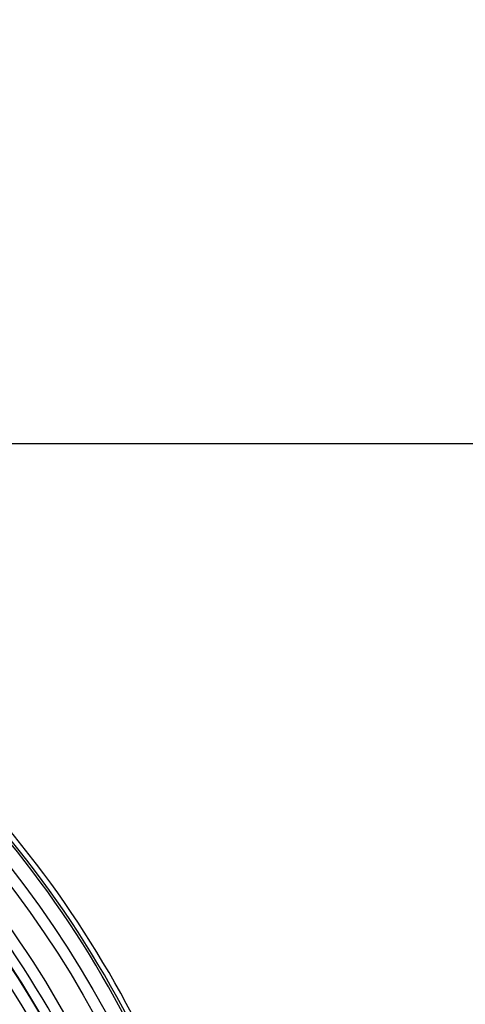
# Model space of a CAD drawing. Extents: x 432 to 212114, y 328 to 7652228.
# Drawn here: x 211639 to 211639, y 7651441 to 7651441 of the extents above; entities that cross this region are included whole.
import ezdxf

# ---------------------------------------------------------------- set-up
doc = ezdxf.new("R2010")
doc.units = 0
doc.header["$MEASUREMENT"] = 0
doc.layers.add('ARQ-pisos e azulejos', color=8, linetype='CONTINUOUS')

msp = doc.modelspace()

# ---------------------------------------------------------------- linework, layer by layer
at = {"layer": 'ARQ-pisos e azulejos', "elevation": 1.060455500288794e-05}
msp.add_lwpolyline([(211639.0265913721, 7651441.348956613), (211639.6334172404, 7651441.348995449), (211639.6334382847, 7651441.020182469), (211639.0266124155, 7651441.020143634)], close=True, dxfattribs=at)
at = {"layer": 'ARQ-pisos e azulejos'}
for radius in [0.4139499999999998, 0.4094499999999998, 0.3904999999999998, 0.3859999999999998, 0.3670499999999998, 0.3625499999999999, 0.3435999999999998, 0.3390999999999998]:
    msp.add_circle((211638.8335827396, 7651440.594452692, 1.060455500288794e-05), radius, dxfattribs=at)
for centre, radius, start, end in [((211638.8335827396, 7651440.594452692, 1.060455500288794e-05), 0.42095, 1.265330133441042, 45.45805635892511), ((211638.8335827396, 7651440.594452692, 1.060455500288794e-05), 0.4199999999999999, 1.272282782924323, 45.45499293305977), ((211638.8335827396, 7651440.594452692, 1.060455500288794e-05), 0.4230559090388998, 1.804231701219196, 43.17995023259215), ((211638.8335804394, 7651440.594453692, 1.060455500288794e-05), 0.3993121299360997, 1.296660197530494, 45.43492920446455), ((211638.8335804394, 7651440.594453692, 1.060455500288794e-05), 0.3946903990006999, 1.303927682722258, 45.42778419278601), ((211638.8335804394, 7651440.594453692, 1.060455500288794e-05), 0.3908502484212998, 1.308215540814192, 45.42349789530384)]:
    msp.add_arc(centre, radius, start, end, dxfattribs=at)

doc.saveas('drawing.dxf')
